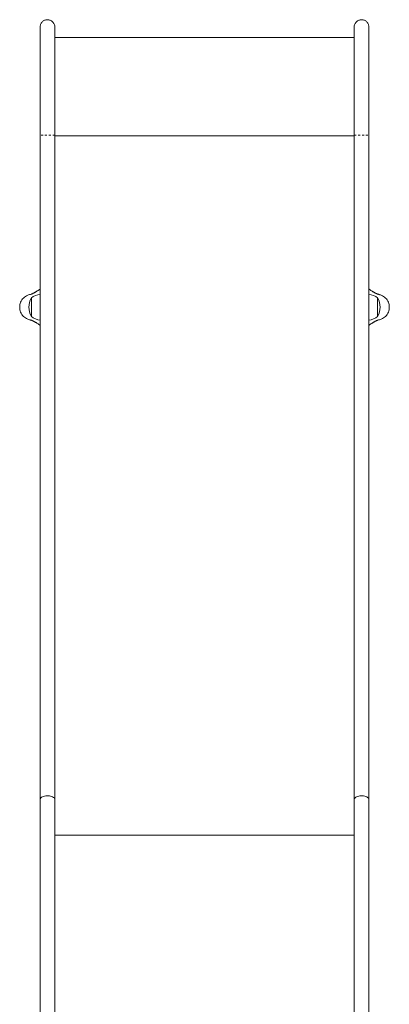
# Model space of a CAD drawing. Extents: x -61 to 447, y -9 to 607.
# Drawn here: x 168 to 187, y 332 to 382 of the extents above; entities that cross this region are included whole.
import ezdxf

# ---------------------------------------------------------------- set-up
doc = ezdxf.new("R2010")
doc.units = 0
doc.header["$LTSCALE"] = 0.125
doc.header["$MEASUREMENT"] = 0
doc.linetypes.add('PHANTOM', pattern=[0.5, 0.25, -0.05, 0.05, -0.05, 0.05, -0.05])
doc.layers.add('CONTOUR', color=7, linetype='CONTINUOUS')

msp = doc.modelspace()

# ---------------------------------------------------------------- linework, layer by layer
at = {"layer": 'CONTOUR', "linetype": 'Continuous', "lineweight": 15}
for p, q in [((169.442, 381.57762), (169.442, 376.1011)), ((170.192, 376.10093), (170.192, 381.57775)), ((185.3795, 381.57761), (185.3795, 376.1011)), ((186.1295, 376.10093), (186.1295, 381.57775)), ((170.192, 381.05647), (185.3795, 381.05647)), ((169.442, 376.10099), (169.442, 342.41462)), ((170.192, 342.4146), (170.192, 376.10102)), ((185.3795, 376.0755), (170.192, 376.0755)), ((185.3795, 376.10099), (185.3795, 342.41462)), ((186.1295, 342.4146), (186.1295, 376.10102)), ((169.00225, 366.91101), (169.00225, 367.84851)), ((186.56925, 367.84851), (186.56925, 366.91101)), ((169.442, 342.41044), (169.442, 324.66901)), ((169.444, 342.41465), (169.44265, 342.41039)), ((170.1872, 342.41057), (170.18766, 342.41491)), ((170.192, 324.66901), (170.192, 342.41044)), ((185.3795, 342.41044), (185.3795, 324.66901)), ((185.3815, 342.41464), (185.38015, 342.41039)), ((186.1247, 342.41057), (186.12516, 342.41491)), ((186.1295, 324.66901), (186.1295, 342.41044)), ((170.192, 340.60328), (185.3795, 340.60328))]:
    msp.add_line(p, q, dxfattribs=at)
for centre, radius, start, end in [((169.50421, 367.27036), 0.76565, 94.660644, 130.965245), ((186.06729, 367.27036), 0.76565, 49.034755, 85.339356), ((169.81866, 367.37976), 0.94141, 150.137166, 209.862834), ((185.75284, 367.37976), 0.94141, 0, 29.862834), ((185.75284, 367.37976), 0.94141, 330.137166, 0), ((169.50421, 367.48916), 0.76565, 229.034755, 265.339356), ((186.06729, 367.48916), 0.76565, 274.660644, 310.965245)]:
    msp.add_arc(centre, radius, start, end, dxfattribs=at)
for points, knots in [([(170.19022, 381.57744), (170.19053, 381.59041), (170.19146, 381.62805), (170.17738, 381.68941), (170.14954, 381.75811), (170.10821, 381.81998), (170.05581, 381.87266), (169.99408, 381.91405), (169.92541, 381.94251), (169.85251, 381.95686), (169.77817, 381.95653), (169.7054, 381.94153), (169.63698, 381.91246), (169.57562, 381.87053), (169.52368, 381.81738), (169.48291, 381.75515), (169.45563, 381.6862), (169.44198, 381.62363), (169.44332, 381.58489), (169.44381, 381.57084)], [0, 0, 0, 0, 0.03266936, 0.09483562, 0.15696011, 0.21911069, 0.28121568, 0.34335318, 0.40543752, 0.46757321, 0.5296437, 0.59179014, 0.65385782, 0.71602286, 0.77810071, 0.84028667, 0.90238054, 0.96458149, 1, 1, 1, 1]), ([(185.38126, 381.57082), (185.38084, 381.586), (185.37974, 381.62586), (185.39406, 381.68941), (185.42198, 381.7581), (185.46328, 381.81998), (185.51569, 381.87266), (185.57742, 381.91405), (185.64608, 381.94251), (185.71899, 381.95686), (185.79332, 381.95653), (185.8661, 381.94153), (185.93452, 381.91246), (185.99588, 381.87053), (186.04782, 381.81738), (186.0886, 381.75515), (186.1158, 381.68619), (186.12925, 381.62583), (186.12809, 381.5893), (186.12772, 381.57746)], [0, 0, 0, 0, 0.038238396, 0.100404635, 0.162529098, 0.224679658, 0.286784628, 0.348922108, 0.411006433, 0.4731421, 0.535212566, 0.597358987, 0.659426646, 0.721591667, 0.783669495, 0.845855434, 0.907949281, 0.970150215, 1, 1, 1, 1]), ([(169.44247, 376.10103), (169.44224, 376.10103), (169.44175, 376.10102), (169.44225, 376.10101), (169.44251, 376.101)], [0, 0, 0, 0, 0.47934768, 1, 1, 1, 1]), ([(185.38003, 376.101), (185.37976, 376.10101), (185.37925, 376.10102), (185.37973, 376.10103), (185.37995, 376.10103)], [0, 0, 0, 0, 0.54411706, 1, 1, 1, 1]), ([(168.90051, 368.01616), (168.87141, 368.00732), (168.80115, 367.98596), (168.69816, 367.92973), (168.59781, 367.84775), (168.51554, 367.74739), (168.45438, 367.633), (168.41673, 367.50886), (168.40401, 367.37976), (168.41673, 367.25067), (168.45438, 367.12652), (168.51554, 367.01216), (168.59779, 366.9117), (168.69826, 366.8301), (168.80083, 366.77258), (168.87187, 366.7537), (168.90128, 366.74588)], [0, 0, 0, 0, 0.05269174, 0.12724472, 0.2017977, 0.27635069, 0.35090367, 0.42545665, 0.50000964, 0.57456262, 0.6491156, 0.72366858, 0.79822157, 0.87277455, 0.94732753, 1, 1, 1, 1]), ([(169.442, 368.29178), (169.43394, 368.28666), (169.40967, 368.27122), (169.36635, 368.24385), (169.32152, 368.21571), (169.28857, 368.19517), (169.2639, 368.17988), (169.24246, 368.16667), (169.22052, 368.15325), (169.19778, 368.13952), (169.17098, 368.12363), (169.13775, 368.10476), (169.09564, 368.08216), (169.04403, 368.05771), (169.00496, 368.03846), (168.93812, 368.02419), (168.90051, 368.01616)], [0, 0, 0, 0, 0.05160275, 0.15530309, 0.23560906, 0.29204408, 0.32823322, 0.36300902, 0.39891549, 0.43587086, 0.47401028, 0.52823266, 0.60723643, 0.7102528, 0.83694576, 1, 1, 1, 1]), ([(186.67099, 368.01616), (186.66406, 368.01789), (186.65101, 368.02113), (186.61351, 368.03102), (186.57165, 368.04354), (186.52735, 368.05868), (186.50453, 368.06932), (186.4812, 368.08016), (186.45909, 368.09134), (186.43491, 368.10418), (186.40899, 368.11863), (186.37417, 368.13879), (186.32665, 368.16735), (186.26265, 368.20699), (186.19639, 368.24887), (186.14942, 368.27883), (186.131, 368.29061), (186.1295, 368.29156)], [0, 0, 0, 0, 0.086016748, 0.161897014, 0.22784199, 0.296005118, 0.341833721, 0.379720319, 0.420009586, 0.462728288, 0.507899344, 0.555532235, 0.641420911, 0.749545379, 0.879399479, 0.990198819, 1, 1, 1, 1]), ([(186.67099, 366.74336), (186.70008, 366.75221), (186.77035, 366.77356), (186.87334, 366.82979), (186.97368, 366.91178), (187.05596, 367.01214), (187.11712, 367.12652), (187.15477, 367.25066), (187.16749, 367.37976), (187.15477, 367.50886), (187.11712, 367.63301), (187.05595, 367.74736), (186.97371, 367.84783), (186.87324, 367.92943), (186.77067, 367.98694), (186.69963, 368.00583), (186.67022, 368.01365)], [0, 0, 0, 0, 0.05269174, 0.12724472, 0.2017977, 0.27635069, 0.35090367, 0.42545665, 0.50000964, 0.57456262, 0.6491156, 0.72366858, 0.79822157, 0.87277455, 0.94732753, 1, 1, 1, 1]), ([(168.90051, 366.74336), (168.90744, 366.74164), (168.92049, 366.73839), (168.95799, 366.72851), (168.99985, 366.71598), (169.04415, 366.70084), (169.06697, 366.69021), (169.0903, 366.67936), (169.11241, 366.66818), (169.13658, 366.65534), (169.16251, 366.64089), (169.19733, 366.62074), (169.24484, 366.59218), (169.30885, 366.55253), (169.37511, 366.51066), (169.42208, 366.4807), (169.4405, 366.46892), (169.442, 366.46796)], [0, 0, 0, 0, 0.08601675, 0.16189701, 0.22784199, 0.29600512, 0.34183372, 0.37972032, 0.42000959, 0.46272829, 0.50789934, 0.55553224, 0.64142091, 0.74954538, 0.87939948, 0.99019882, 1, 1, 1, 1]), ([(186.1295, 366.46774), (186.13756, 366.47287), (186.16183, 366.4883), (186.20515, 366.51568), (186.24997, 366.54382), (186.28293, 366.56435), (186.3076, 366.57964), (186.32904, 366.59285), (186.35098, 366.60627), (186.37372, 366.62001), (186.40051, 366.63589), (186.43375, 366.65476), (186.47586, 366.67737), (186.52746, 366.70181), (186.56654, 366.72106), (186.63337, 366.73533), (186.67099, 366.74336)], [0, 0, 0, 0, 0.05160275, 0.15530309, 0.23560906, 0.29204408, 0.32823322, 0.36300902, 0.39891549, 0.43587086, 0.47401028, 0.52823266, 0.60723643, 0.7102528, 0.83694576, 1, 1, 1, 1]), ([(170.18675, 342.4104), (170.1884, 342.41906), (170.19407, 342.44872), (170.15895, 342.49835), (170.08621, 342.55045), (169.98059, 342.58729), (169.85718, 342.60465), (169.72912, 342.60058), (169.6108, 342.57555), (169.51652, 342.53238), (169.4531, 342.47591), (169.44571, 342.4337), (169.44202, 342.4126)], [0, 0, 0, 0, 0.043811053, 0.150054169, 0.256295585, 0.362537348, 0.468781118, 0.575026312, 0.68127195, 0.787516638, 0.893758962, 1, 1, 1, 1]), ([(186.12425, 342.4104), (186.1259, 342.41906), (186.13157, 342.44872), (186.09645, 342.49835), (186.02371, 342.55046), (185.91809, 342.58729), (185.79468, 342.60465), (185.66662, 342.60058), (185.5483, 342.57555), (185.45402, 342.53238), (185.3906, 342.47591), (185.38321, 342.4337), (185.37952, 342.4126)], [0, 0, 0, 0, 0.04380668, 0.15005155, 0.25629505, 0.36253801, 0.46878091, 0.57502448, 0.68126879, 0.78751327, 0.89375713, 1, 1, 1, 1])]:
    msp.add_open_spline(points, degree=3, knots=knots, dxfattribs=at)
at = {"layer": 'CONTOUR', "linetype": 'PHANTOM', "lineweight": 0}
for points, knots in [([(170.19195, 376.10102), (170.19055, 376.10109), (170.18774, 376.10123), (170.16546, 376.10143), (170.13078, 376.10162), (170.08379, 376.10178), (170.02658, 376.10191), (169.96135, 376.10201), (169.89053, 376.10207), (169.81694, 376.10209), (169.74329, 376.10207), (169.67253, 376.10201), (169.60727, 376.10191), (169.55013, 376.10178), (169.50312, 376.10162), (169.46852, 376.10143), (169.44656, 376.10123), (169.44381, 376.1011), (169.44247, 376.10103)], [0, 0, 0, 0, 0.0623108, 0.12516508, 0.18787411, 0.2507284, 0.31343746, 0.37629166, 0.439001, 0.50185496, 0.56456478, 0.62741832, 0.69012876, 0.75298166, 0.81569285, 0.87854492, 0.94125697, 1, 1, 1, 1]), ([(185.37995, 376.10103), (185.3813, 376.1011), (185.38408, 376.10123), (185.40606, 376.10143), (185.44072, 376.10162), (185.48772, 376.10178), (185.54492, 376.10191), (185.61015, 376.10201), (185.68097, 376.10207), (185.75456, 376.10209), (185.82821, 376.10207), (185.89897, 376.10201), (185.96423, 376.10191), (186.02137, 376.10178), (186.06838, 376.10162), (186.10301, 376.10143), (186.12526, 376.10123), (186.12804, 376.10109), (186.12943, 376.10102)], [0, 0, 0, 0, 0.05880228, 0.121656544, 0.184365566, 0.247219851, 0.309928894, 0.372783085, 0.435492415, 0.498346369, 0.561056184, 0.62390971, 0.686620146, 0.749473036, 0.812184211, 0.875036273, 0.937748317, 1, 1, 1, 1])]:
    msp.add_open_spline(points, degree=3, knots=knots, dxfattribs=at)

doc.saveas('drawing.dxf')
